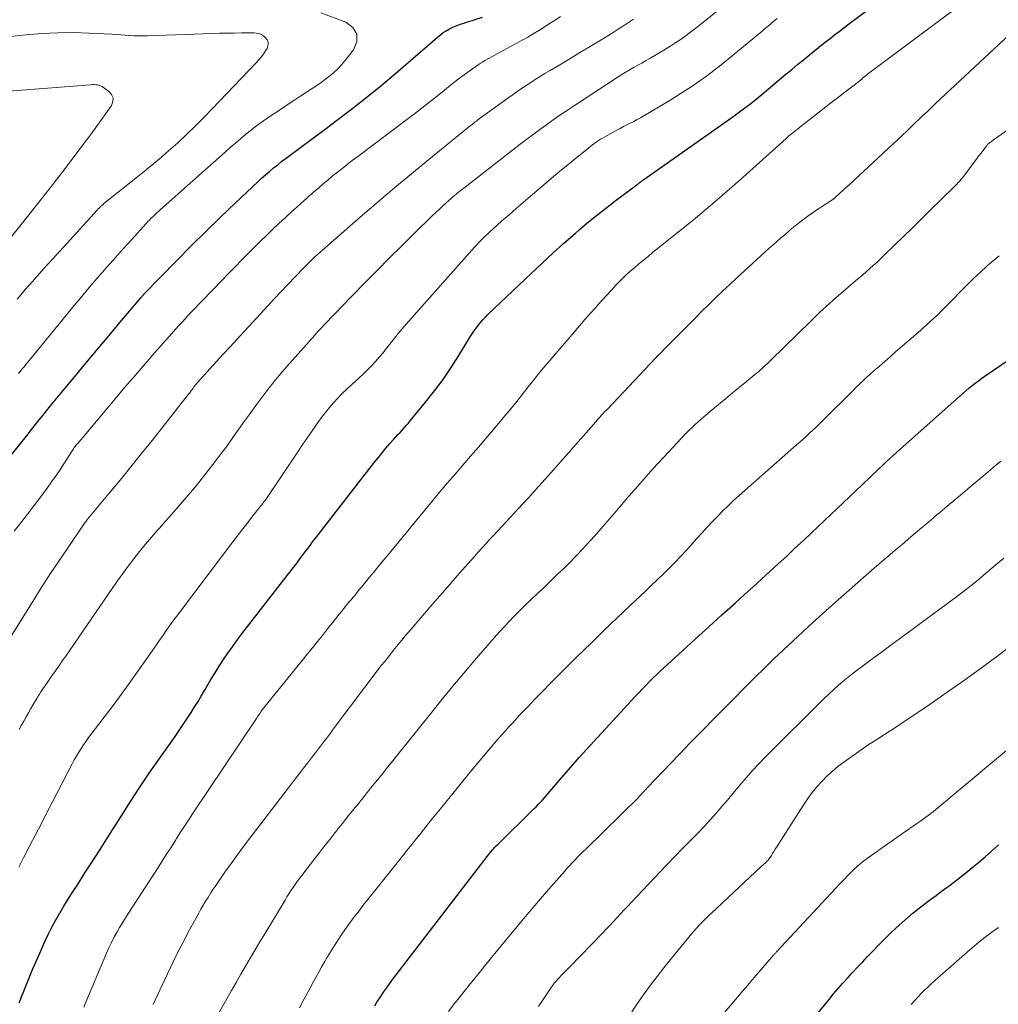
# Model space of a CAD drawing. Units: feet. Extents: x 1935000 to 1940030, y 500141 to 505000.
# Drawn here: x 1935196 to 1935301, y 502917 to 503023 of the extents above; entities that cross this region are included whole.
import ezdxf

# ---------------------------------------------------------------- set-up
doc = ezdxf.new("R2010")
doc.units = ezdxf.units.FT
doc.header["$LTSCALE"] = 100
doc.header["$MEASUREMENT"] = 0
doc.layers.add('CONTOUR INDEX', color=32, linetype='Continuous', lineweight=25)
doc.layers.add('CONTOUR INTERMEDIATE', color=40, linetype='Continuous', lineweight=15)

msp = doc.modelspace()

# ---------------------------------------------------------------- linework, layer by layer
at = {"layer": 'CONTOUR INDEX', "flags": 128}
for points, elevation in [([(1935195.97, 502917.22), (1935196.23, 502917.85), (1935196.48, 502918.48), (1935196.69, 502919.01), (1935197.05, 502919.9), (1935197.42, 502920.79), (1935197.8, 502921.68), (1935198.19, 502922.56), (1935198.75, 502923.81), (1935199.11, 502924.58), (1935199.49, 502925.35), (1935199.9, 502926.09), (1935200.32, 502926.83), (1935200.35, 502926.88), (1935200.8, 502927.63), (1935201.26, 502928.38), (1935201.73, 502929.12), (1935202.2, 502929.86), (1935203.06, 502931.2), (1935203.96, 502932.61), (1935204.86, 502934.02), (1935205.76, 502935.43), (1935206.65, 502936.85), (1935206.97, 502937.36), (1935207.95, 502938.89), (1935208.95, 502940.42), (1935209.97, 502941.92), (1935211.01, 502943.42), (1935212.26, 502945.17), (1935212.77, 502945.9), (1935213.28, 502946.64), (1935213.77, 502947.38), (1935214.26, 502948.13), (1935214.49, 502948.48), (1935214.85, 502949.06), (1935215.22, 502949.64), (1935215.57, 502950.23), (1935215.92, 502950.82), (1935216.61, 502952), (1935217.05, 502952.73), (1935217.5, 502953.45), (1935217.96, 502954.16), (1935218.43, 502954.86), (1935218.92, 502955.55), (1935219.42, 502956.24), (1935219.92, 502956.92), (1935220.44, 502957.59), (1935224.32, 502962.57), (1935224.71, 502963.08), (1935225.1, 502963.58), (1935225.49, 502964.09), (1935225.87, 502964.59), (1935226.22, 502965.05), (1935226.43, 502965.33), (1935226.64, 502965.61), (1935226.85, 502965.89), (1935227.06, 502966.17), (1935227.27, 502966.45), (1935227.48, 502966.72), (1935227.69, 502967), (1935227.9, 502967.28), (1935234.21, 502975.41), (1935234.62, 502975.92), (1935235.02, 502976.43), (1935235.44, 502976.92), (1935235.86, 502977.41), (1935236.28, 502977.89), (1935236.5, 502978.14), (1935236.72, 502978.38), (1935236.95, 502978.62), (1935237.18, 502978.86), (1935237.41, 502979.1), (1935237.63, 502979.35), (1935237.85, 502979.6), (1935238.06, 502979.85), (1935239.7, 502981.85), (1935240.66, 502983.07), (1935241.58, 502984.31), (1935242.45, 502985.59), (1935243.29, 502986.9), (1935244.5, 502988.89), (1935244.71, 502989.21), (1935244.92, 502989.53), (1935245.15, 502989.85), (1935245.38, 502990.15), (1935245.62, 502990.45), (1935245.87, 502990.74), (1935246.13, 502991.02), (1935246.41, 502991.29), (1935251.06, 502995.73), (1935252.23, 502996.82), (1935253.4, 502997.9), (1935254.59, 502998.97), (1935255.79, 503000.02), (1935256.27, 503000.44), (1935257.24, 503001.27), (1935258.23, 503002.08), (1935259.23, 503002.87), (1935260.25, 503003.65), (1935262.15, 503005.06), (1935262.23, 503005.12), (1935262.31, 503005.18), (1935262.38, 503005.23), (1935262.46, 503005.29), (1935262.52, 503005.33), (1935262.57, 503005.36), (1935262.61, 503005.4), (1935262.66, 503005.43), (1935262.7, 503005.47), (1935262.75, 503005.5), (1935262.8, 503005.54), (1935262.84, 503005.58), (1935262.89, 503005.61), (1935262.92, 503005.64), (1935262.98, 503005.68), (1935263.04, 503005.73), (1935263.1, 503005.78), (1935263.17, 503005.82), (1935272.63, 503012.51), (1935273.05, 503012.81), (1935273.46, 503013.11), (1935273.87, 503013.41), (1935274.28, 503013.71), (1935274.69, 503014.02), (1935275.09, 503014.33), (1935275.49, 503014.65), (1935275.88, 503014.98), (1935278.47, 503017.16), (1935279.09, 503017.68), (1935279.71, 503018.2), (1935280.34, 503018.72), (1935280.96, 503019.23), (1935281.25, 503019.47), (1935281.74, 503019.86), (1935282.23, 503020.25), (1935282.72, 503020.64), (1935283.22, 503021.02), (1935283.71, 503021.4), (1935284.21, 503021.78), (1935284.71, 503022.16), (1935285.21, 503022.54), (1935290.78, 503026.75)], 900), ([(1935192.72, 502973.21), (1935196.9, 502978.4), (1935196.96, 502978.46), (1935197.74, 502979.46), (1935198.13, 502979.96), (1935198.53, 502980.45), (1935198.92, 502980.94), (1935199.33, 502981.43), (1935202.19, 502984.89), (1935203.34, 502986.27), (1935204.49, 502987.66), (1935205.65, 502989.05), (1935206.81, 502990.43), (1935209.06, 502993.09), (1935209.1, 502993.14), (1935209.14, 502993.19), (1935209.18, 502993.24), (1935209.22, 502993.29), (1935209.27, 502993.34), (1935209.31, 502993.38), (1935209.35, 502993.43), (1935209.4, 502993.48), (1935212.93, 502997.1), (1935214.48, 502998.68), (1935216.05, 503000.24), (1935217.64, 503001.78), (1935219.25, 503003.31), (1935221.65, 503005.57), (1935222.06, 503005.96), (1935222.49, 503006.34), (1935222.92, 503006.71), (1935223.35, 503007.08), (1935223.79, 503007.43), (1935224.24, 503007.79), (1935224.69, 503008.13), (1935225.14, 503008.47), (1935226.15, 503009.21), (1935227.1, 503009.91), (1935228.06, 503010.63), (1935229.01, 503011.34), (1935229.96, 503012.06), (1935231.57, 503013.3), (1935233.23, 503014.6), (1935234.88, 503015.92), (1935236.49, 503017.28), (1935238.09, 503018.65), (1935240.68, 503020.92), (1935240.98, 503021.17), (1935241.29, 503021.41), (1935241.6, 503021.64), (1935241.93, 503021.85), (1935242.27, 503022.04), (1935242.62, 503022.22), (1935242.98, 503022.37), (1935243.34, 503022.5), (1935245.82, 503023.32)], 880), ([(1935234.24, 502916.9), (1935234.42, 502917.2), (1935234.6, 502917.5), (1935234.8, 502917.79), (1935234.99, 502918.08), (1935235.19, 502918.37), (1935235.48, 502918.78), (1935235.83, 502919.26), (1935236.19, 502919.75), (1935236.55, 502920.23), (1935236.91, 502920.71), (1935246.33, 502932.98), (1935246.46, 502933.15), (1935246.6, 502933.32), (1935246.73, 502933.48), (1935246.87, 502933.64), (1935247.02, 502933.8), (1935247.16, 502933.96), (1935247.31, 502934.12), (1935247.46, 502934.27), (1935251.36, 502938.1), (1935251.58, 502938.33), (1935251.8, 502938.55), (1935252.02, 502938.78), (1935252.24, 502939.01), (1935252.45, 502939.24), (1935252.66, 502939.48), (1935252.86, 502939.72), (1935253.07, 502939.96), (1935254.09, 502941.17), (1935254.81, 502942.01), (1935255.53, 502942.84), (1935256.27, 502943.67), (1935257.02, 502944.49), (1935262.26, 502950.19), (1935262.63, 502950.59), (1935263.01, 502950.98), (1935263.39, 502951.37), (1935263.77, 502951.76), (1935264.16, 502952.15), (1935264.55, 502952.53), (1935264.95, 502952.9), (1935265.35, 502953.28), (1935267.35, 502955.12), (1935268.75, 502956.4), (1935270.16, 502957.69), (1935271.57, 502958.96), (1935272.99, 502960.24), (1935274.02, 502961.17), (1935274.93, 502961.99), (1935275.84, 502962.81), (1935276.75, 502963.64), (1935277.65, 502964.47), (1935278.55, 502965.3), (1935279.44, 502966.14), (1935280.34, 502966.97), (1935281.23, 502967.81), (1935286.67, 502972.97), (1935286.97, 502973.26), (1935287.28, 502973.55), (1935287.59, 502973.85), (1935287.89, 502974.14), (1935288.2, 502974.43), (1935288.51, 502974.73), (1935288.81, 502975.02), (1935289.12, 502975.31), (1935289.25, 502975.43), (1935289.62, 502975.77), (1935289.99, 502976.12), (1935290.37, 502976.46), (1935290.75, 502976.8), (1935297.16, 502982.53), (1935297.49, 502982.81), (1935297.82, 502983.1), (1935298.15, 502983.38), (1935298.49, 502983.65), (1935298.84, 502983.92), (1935299.18, 502984.18), (1935299.54, 502984.44), (1935299.89, 502984.69), (1935304.16, 502987.62)], 920), ([(1935280.92, 502914.91), (1935283.11, 502917.58), (1935283.6, 502918.17), (1935284.1, 502918.76), (1935284.6, 502919.34), (1935285.11, 502919.91), (1935285.63, 502920.48), (1935286.16, 502921.04), (1935286.69, 502921.6), (1935287.22, 502922.15), (1935289.15, 502924.13), (1935289.73, 502924.71), (1935290.32, 502925.28), (1935290.92, 502925.83), (1935291.54, 502926.37), (1935292.16, 502926.9), (1935292.8, 502927.42), (1935293.45, 502927.91), (1935294.11, 502928.4), (1935294.48, 502928.67), (1935295.32, 502929.29), (1935296.16, 502929.91), (1935296.99, 502930.55), (1935297.81, 502931.2), (1935298.48, 502931.74), (1935299.2, 502932.33), (1935299.9, 502932.92), (1935300.59, 502933.54), (1935301.26, 502934.16), (1935301.34, 502934.24)], 940)]:
    msp.add_lwpolyline(points, dxfattribs=dict(at, elevation=elevation))
at = {"layer": 'CONTOUR INTERMEDIATE', "flags": 128}
for points, elevation in [([(1935202.93, 502916.74), (1935203.16, 502917.3), (1935205.39, 502922.58), (1935205.64, 502923.14), (1935205.9, 502923.7), (1935206.18, 502924.25), (1935206.47, 502924.78), (1935206.78, 502925.32), (1935207.1, 502925.84), (1935207.42, 502926.37), (1935207.75, 502926.88), (1935210.93, 502931.8), (1935211.41, 502932.54), (1935211.88, 502933.28), (1935212.35, 502934.02), (1935212.82, 502934.76), (1935212.92, 502934.91), (1935213.34, 502935.57), (1935213.77, 502936.23), (1935214.2, 502936.89), (1935214.64, 502937.55), (1935221.5, 502947.81), (1935221.6, 502947.95), (1935221.69, 502948.1), (1935221.79, 502948.24), (1935221.89, 502948.39), (1935222.06, 502948.65), (1935222.12, 502948.74), (1935226.43, 502954.06), (1935226.97, 502954.74), (1935227.52, 502955.41), (1935228.06, 502956.09), (1935228.6, 502956.77), (1935228.94, 502957.2), (1935229.31, 502957.66), (1935229.68, 502958.12), (1935230.05, 502958.59), (1935230.42, 502959.05), (1935230.66, 502959.34), (1935230.91, 502959.66), (1935231.17, 502959.97), (1935231.42, 502960.29), (1935231.68, 502960.6), (1935231.89, 502960.86), (1935232.04, 502961.04), (1935232.19, 502961.22), (1935232.34, 502961.4), (1935232.49, 502961.58), (1935232.64, 502961.76), (1935232.79, 502961.94), (1935232.94, 502962.12), (1935233.09, 502962.3), (1935233.68, 502963.02), (1935234.12, 502963.56), (1935234.56, 502964.1), (1935235, 502964.64), (1935235.45, 502965.17), (1935240.44, 502971.23), (1935241.25, 502972.2), (1935242.06, 502973.17), (1935242.89, 502974.13), (1935243.72, 502975.09), (1935244.55, 502976.05), (1935245.38, 502977.01), (1935246.2, 502977.97), (1935247.02, 502978.94), (1935248.24, 502980.39), (1935248.88, 502981.16), (1935249.51, 502981.94), (1935250.14, 502982.72), (1935250.75, 502983.51), (1935251.37, 502984.3), (1935252, 502985.08), (1935252.64, 502985.86), (1935253.29, 502986.62), (1935255.68, 502989.41), (1935256.26, 502990.08), (1935256.84, 502990.75), (1935257.42, 502991.41), (1935258.01, 502992.07), (1935258.21, 502992.31), (1935258.7, 502992.85), (1935259.19, 502993.39), (1935259.69, 502993.93), (1935260.18, 502994.46), (1935260.31, 502994.6), (1935260.76, 502995.05), (1935261.21, 502995.5), (1935261.68, 502995.93), (1935262.16, 502996.34), (1935262.64, 502996.75), (1935263.13, 502997.16), (1935263.63, 502997.56), (1935264.12, 502997.96), (1935266.88, 503000.16), (1935268.74, 503001.67), (1935270.58, 503003.21), (1935272.4, 503004.78), (1935274.19, 503006.37), (1935278.49, 503010.26), (1935278.64, 503010.39), (1935278.79, 503010.52), (1935278.93, 503010.64), (1935279.08, 503010.76), (1935279.36, 503010.98), (1935279.47, 503011.06), (1935279.66, 503011.21), (1935279.74, 503011.28), (1935279.82, 503011.34), (1935279.9, 503011.4), (1935279.98, 503011.47), (1935282.08, 503013.12), (1935282.76, 503013.65), (1935283.44, 503014.18), (1935284.13, 503014.71), (1935284.81, 503015.23), (1935285.95, 503016.09), (1935286.07, 503016.19), (1935286.19, 503016.28), (1935286.31, 503016.38), (1935286.42, 503016.47), (1935286.63, 503016.65), (1935286.72, 503016.73), (1935286.99, 503016.97), (1935287.12, 503017.08), (1935287.25, 503017.18), (1935287.38, 503017.29), (1935287.52, 503017.39), (1935297.8, 503025.04)], 904), ([(1935195.45, 502967.97), (1935196.16, 502968.88), (1935196.87, 502969.8), (1935197.57, 502970.72), (1935198.26, 502971.64), (1935198.98, 502972.62), (1935199.47, 502973.29), (1935199.95, 502973.97), (1935200.42, 502974.66), (1935200.87, 502975.35), (1935201.62, 502976.53), (1935201.69, 502976.64), (1935201.76, 502976.75), (1935201.84, 502976.86), (1935201.91, 502976.98), (1935201.99, 502977.08), (1935202.07, 502977.19), (1935202.15, 502977.3), (1935202.24, 502977.4), (1935205.22, 502980.95), (1935206.29, 502982.22), (1935207.36, 502983.48), (1935208.44, 502984.73), (1935209.52, 502985.98), (1935210.79, 502987.45), (1935211.24, 502987.96), (1935211.69, 502988.47), (1935212.14, 502988.98), (1935212.59, 502989.49), (1935212.81, 502989.72), (1935213.16, 502990.11), (1935213.51, 502990.49), (1935213.86, 502990.87), (1935214.21, 502991.25), (1935214.57, 502991.63), (1935214.92, 502992), (1935215.28, 502992.38), (1935215.64, 502992.75), (1935217.84, 502995.03), (1935218.53, 502995.74), (1935219.21, 502996.45), (1935219.9, 502997.15), (1935220.59, 502997.85), (1935220.72, 502997.97), (1935221.35, 502998.61), (1935221.98, 502999.23), (1935222.62, 502999.86), (1935223.27, 503000.47), (1935223.92, 503001.09), (1935224.58, 503001.7), (1935225.24, 503002.3), (1935225.9, 503002.9), (1935226.94, 503003.83), (1935227.08, 503003.97), (1935227.23, 503004.1), (1935227.38, 503004.23), (1935227.53, 503004.36), (1935227.68, 503004.49), (1935227.83, 503004.62), (1935227.98, 503004.75), (1935228.13, 503004.88), (1935228.72, 503005.39), (1935229.17, 503005.77), (1935229.62, 503006.14), (1935230.08, 503006.51), (1935230.54, 503006.88), (1935231.02, 503007.25), (1935231.48, 503007.61), (1935231.96, 503007.97), (1935232.43, 503008.32), (1935238.11, 503012.61), (1935238.97, 503013.27), (1935239.82, 503013.93), (1935240.67, 503014.6), (1935241.51, 503015.28), (1935241.95, 503015.63), (1935242.57, 503016.13), (1935243.21, 503016.63), (1935243.85, 503017.1), (1935244.5, 503017.57), (1935245.35, 503018.17), (1935245.59, 503018.33), (1935245.83, 503018.48), (1935246.07, 503018.63), (1935246.32, 503018.77), (1935246.57, 503018.91), (1935246.83, 503019.04), (1935247.08, 503019.18), (1935247.33, 503019.32), (1935250.09, 503020.83), (1935250.69, 503021.17), (1935251.29, 503021.52), (1935251.88, 503021.88), (1935252.47, 503022.24), (1935253.05, 503022.62), (1935253.63, 503023), (1935254.2, 503023.39)], 884), ([(1935195.91, 502984.97), (1935196.11, 502985.21), (1935196.3, 502985.44), (1935196.5, 502985.68), (1935196.69, 502985.92), (1935196.88, 502986.15), (1935197.08, 502986.39), (1935201.9, 502992.26), (1935202.71, 502993.24), (1935203.52, 502994.21), (1935204.35, 502995.17), (1935205.18, 502996.13), (1935205.31, 502996.29), (1935206.08, 502997.16), (1935206.85, 502998.03), (1935207.63, 502998.89), (1935208.41, 502999.75), (1935209.61, 503001.06), (1935209.8, 503001.26), (1935209.99, 503001.46), (1935210.19, 503001.66), (1935210.39, 503001.85), (1935210.59, 503002.04), (1935210.79, 503002.23), (1935211, 503002.41), (1935211.2, 503002.6), (1935218.13, 503008.77), (1935218.69, 503009.26), (1935219.25, 503009.75), (1935219.81, 503010.24), (1935220.38, 503010.72), (1935220.96, 503011.19), (1935221.55, 503011.65), (1935222.15, 503012.09), (1935222.77, 503012.51), (1935224.08, 503013.38), (1935224.81, 503013.86), (1935225.54, 503014.35), (1935226.28, 503014.83), (1935227.01, 503015.31), (1935227.51, 503015.63), (1935227.99, 503015.95), (1935228.47, 503016.28), (1935228.93, 503016.63), (1935229.39, 503016.99), (1935229.83, 503017.36), (1935230.25, 503017.76), (1935230.64, 503018.18), (1935231.02, 503018.62), (1935231.96, 503019.78), (1935232.29, 503020.68), (1935232.31, 503021.49), (1935231.88, 503022.18), (1935231.13, 503022.77), (1935228.42, 503023.77)], 876), ([(1935195.98, 502946.64), (1935196.23, 502947.09), (1935196.47, 502947.54), (1935196.72, 502947.99), (1935196.98, 502948.44), (1935197.23, 502948.89), (1935197.49, 502949.34), (1935197.88, 502949.99), (1935198.01, 502950.23), (1935198.16, 502950.45), (1935198.3, 502950.68), (1935198.45, 502950.9), (1935198.61, 502951.12), (1935198.76, 502951.34), (1935198.91, 502951.56), (1935199.07, 502951.78), (1935199.51, 502952.41), (1935199.88, 502952.94), (1935200.25, 502953.47), (1935200.62, 502954.01), (1935200.99, 502954.54), (1935205.97, 502961.81), (1935206.54, 502962.63), (1935207.12, 502963.44), (1935207.71, 502964.23), (1935208.32, 502965.02), (1935208.94, 502965.8), (1935209.56, 502966.57), (1935210.21, 502967.33), (1935210.86, 502968.08), (1935211.06, 502968.3), (1935211.73, 502969.06), (1935212.41, 502969.82), (1935213.07, 502970.59), (1935213.74, 502971.35), (1935214.4, 502972.13), (1935215.05, 502972.91), (1935215.68, 502973.7), (1935216.31, 502974.5), (1935217.06, 502975.48), (1935217.71, 502976.33), (1935218.34, 502977.18), (1935218.97, 502978.05), (1935219.58, 502978.92), (1935220.2, 502979.79), (1935220.82, 502980.66), (1935221.44, 502981.52), (1935222.08, 502982.38), (1935222.74, 502983.24), (1935223.4, 502984.08), (1935224.09, 502984.91), (1935224.79, 502985.72), (1935227.78, 502989.08), (1935228.12, 502989.46), (1935228.47, 502989.83), (1935228.82, 502990.21), (1935229.17, 502990.58), (1935229.52, 502990.95), (1935229.88, 502991.31), (1935230.23, 502991.68), (1935230.59, 502992.05), (1935233.16, 502994.7), (1935234.48, 502996.04), (1935235.8, 502997.37), (1935237.13, 502998.7), (1935238.47, 503000.01), (1935240.46, 503001.95), (1935240.81, 503002.29), (1935241.16, 503002.62), (1935241.52, 503002.95), (1935241.88, 503003.28), (1935242.21, 503003.59), (1935242.41, 503003.76), (1935242.6, 503003.93), (1935242.8, 503004.1), (1935243, 503004.26), (1935243.2, 503004.43), (1935243.4, 503004.59), (1935243.6, 503004.75), (1935243.8, 503004.91), (1935249.88, 503009.63), (1935250.58, 503010.16), (1935251.28, 503010.69), (1935251.98, 503011.22), (1935252.7, 503011.73), (1935253.41, 503012.24), (1935254.13, 503012.75), (1935254.86, 503013.24), (1935255.6, 503013.73), (1935260.3, 503016.8), (1935260.48, 503016.91), (1935260.65, 503017.02), (1935260.82, 503017.13), (1935261, 503017.24), (1935261.18, 503017.35), (1935261.35, 503017.45), (1935261.53, 503017.56), (1935261.71, 503017.66), (1935262.15, 503017.91), (1935262.55, 503018.14), (1935262.95, 503018.36), (1935263.35, 503018.6), (1935263.75, 503018.83), (1935265.5, 503019.87), (1935266.07, 503020.22), (1935266.63, 503020.57), (1935267.18, 503020.95), (1935267.72, 503021.33), (1935268.25, 503021.73), (1935268.78, 503022.13), (1935269.3, 503022.54), (1935269.82, 503022.96), (1935270.95, 503023.87)], 892), ([(1935194.95, 502956.38), (1935197.55, 502960.59), (1935198.43, 502961.99), (1935199.32, 502963.38), (1935200.23, 502964.76), (1935201.16, 502966.13), (1935203, 502968.83), (1935203.01, 502968.85), (1935203.03, 502968.86), (1935203.04, 502968.88), (1935203.05, 502968.89), (1935203.1, 502968.97), (1935203.17, 502969.06), (1935203.25, 502969.16), (1935203.32, 502969.26), (1935205.67, 502972.09), (1935206.84, 502973.49), (1935207.99, 502974.91), (1935209.14, 502976.33), (1935210.27, 502977.75), (1935214.2, 502982.72), (1935214.29, 502982.83), (1935214.37, 502982.94), (1935214.45, 502983.05), (1935214.53, 502983.17), (1935214.61, 502983.28), (1935214.7, 502983.39), (1935214.78, 502983.5), (1935214.87, 502983.61), (1935214.96, 502983.73), (1935215.05, 502983.84), (1935215.14, 502983.95), (1935215.24, 502984.05), (1935216.49, 502985.44), (1935217.22, 502986.24), (1935217.94, 502987.04), (1935218.67, 502987.84), (1935219.4, 502988.63), (1935222.73, 502992.25), (1935223.45, 502993.02), (1935224.17, 502993.79), (1935224.89, 502994.55), (1935225.62, 502995.31), (1935226.6, 502996.32), (1935226.84, 502996.57), (1935227.08, 502996.81), (1935227.33, 502997.06), (1935227.58, 502997.3), (1935227.84, 502997.53), (1935228.09, 502997.77), (1935228.35, 502998), (1935228.61, 502998.23), (1935232.41, 503001.55), (1935234.39, 503003.26), (1935236.39, 503004.96), (1935238.41, 503006.64), (1935240.43, 503008.3), (1935244.32, 503011.45), (1935244.41, 503011.53), (1935244.51, 503011.6), (1935244.6, 503011.68), (1935244.7, 503011.75), (1935244.8, 503011.84), (1935244.84, 503011.87), (1935244.88, 503011.9), (1935244.93, 503011.93), (1935244.97, 503011.97), (1935245.01, 503012), (1935245.05, 503012.03), (1935245.09, 503012.06), (1935245.13, 503012.09), (1935245.19, 503012.14), (1935245.26, 503012.19), (1935245.33, 503012.25), (1935245.4, 503012.3), (1935245.47, 503012.35), (1935248.55, 503014.6), (1935249.11, 503014.99), (1935249.67, 503015.38), (1935250.23, 503015.76), (1935250.8, 503016.14), (1935251.37, 503016.51), (1935251.95, 503016.87), (1935252.53, 503017.23), (1935253.11, 503017.58), (1935254.13, 503018.18), (1935255.22, 503018.83), (1935256.31, 503019.49), (1935257.4, 503020.15), (1935258.49, 503020.81), (1935259.88, 503021.67), (1935260.43, 503022.02), (1935260.98, 503022.36), (1935261.53, 503022.72), (1935262.07, 503023.08)], 888), ([(1935195.94, 502931.82), (1935196.2, 502932.33), (1935196.46, 502932.84), (1935197.13, 502934.14), (1935197.73, 502935.3), (1935198.33, 502936.46), (1935198.92, 502937.62), (1935199.52, 502938.78), (1935201.69, 502942.94), (1935201.91, 502943.36), (1935202.14, 502943.78), (1935202.39, 502944.19), (1935202.64, 502944.59), (1935202.9, 502944.99), (1935203.17, 502945.38), (1935203.45, 502945.77), (1935203.73, 502946.15), (1935205.12, 502947.95), (1935206.09, 502949.23), (1935207.05, 502950.53), (1935208, 502951.83), (1935208.93, 502953.15), (1935210.75, 502955.76), (1935211.01, 502956.14), (1935211.28, 502956.53), (1935211.54, 502956.91), (1935211.81, 502957.29), (1935212.07, 502957.67), (1935212.34, 502958.05), (1935212.62, 502958.43), (1935212.89, 502958.8), (1935219.29, 502967.25), (1935219.68, 502967.76), (1935220.07, 502968.28), (1935220.46, 502968.79), (1935220.86, 502969.3), (1935221.53, 502970.17), (1935221.59, 502970.25), (1935221.65, 502970.32), (1935221.71, 502970.39), (1935221.77, 502970.47), (1935221.83, 502970.54), (1935221.89, 502970.61), (1935221.95, 502970.68), (1935222.01, 502970.75), (1935222.07, 502970.82), (1935222.13, 502970.89), (1935222.19, 502970.96), (1935222.24, 502971.04), (1935222.28, 502971.09), (1935222.35, 502971.19), (1935222.43, 502971.29), (1935222.5, 502971.39), (1935222.57, 502971.49), (1935225.94, 502976.51), (1935226.43, 502977.23), (1935226.92, 502977.94), (1935227.41, 502978.66), (1935227.91, 502979.37), (1935228.12, 502979.67), (1935228.52, 502980.22), (1935228.93, 502980.76), (1935229.36, 502981.29), (1935229.81, 502981.81), (1935230.27, 502982.31), (1935230.74, 502982.81), (1935231.23, 502983.28), (1935231.74, 502983.75), (1935232.57, 502984.49), (1935233.02, 502984.91), (1935233.47, 502985.34), (1935233.9, 502985.79), (1935234.31, 502986.24), (1935234.72, 502986.71), (1935235.12, 502987.19), (1935235.51, 502987.67), (1935235.89, 502988.16), (1935235.93, 502988.22), (1935236.34, 502988.74), (1935236.75, 502989.25), (1935237.18, 502989.76), (1935237.61, 502990.25), (1935244.97, 502998.54), (1935245.2, 502998.79), (1935245.43, 502999.05), (1935245.67, 502999.3), (1935245.92, 502999.54), (1935246.17, 502999.79), (1935246.42, 503000.03), (1935246.67, 503000.26), (1935246.93, 503000.49), (1935247.92, 503001.37), (1935248.68, 503002.04), (1935249.44, 503002.71), (1935250.2, 503003.37), (1935250.97, 503004.02), (1935253.69, 503006.33), (1935254.34, 503006.88), (1935255, 503007.42), (1935255.66, 503007.96), (1935256.32, 503008.5), (1935257.25, 503009.24), (1935257.45, 503009.4), (1935257.66, 503009.56), (1935257.87, 503009.72), (1935258.08, 503009.87), (1935258.3, 503010.02), (1935258.52, 503010.17), (1935258.74, 503010.3), (1935258.97, 503010.43), (1935260.26, 503011.14), (1935260.62, 503011.33), (1935260.99, 503011.53), (1935261.35, 503011.71), (1935261.72, 503011.9), (1935262.09, 503012.08), (1935262.45, 503012.28), (1935262.81, 503012.48), (1935263.17, 503012.68), (1935265.72, 503014.21), (1935266.58, 503014.74), (1935267.43, 503015.27), (1935268.27, 503015.82), (1935269.1, 503016.38), (1935269.91, 503016.97), (1935270.72, 503017.56), (1935271.51, 503018.18), (1935272.29, 503018.81), (1935275.91, 503021.81), (1935276.18, 503022.04), (1935276.45, 503022.26), (1935276.72, 503022.49), (1935276.99, 503022.72), (1935277.25, 503022.95), (1935277.52, 503023.17)], 896), ([(1935195.76, 502992.94), (1935196.71, 502994.05), (1935197.67, 502995.16), (1935198.64, 502996.26), (1935199.62, 502997.34), (1935204.36, 503002.53), (1935204.49, 503002.66), (1935204.61, 503002.78), (1935204.74, 503002.91), (1935204.87, 503003.03), (1935205, 503003.15), (1935205.14, 503003.27), (1935205.28, 503003.38), (1935205.42, 503003.49), (1935209.08, 503006.41), (1935210.08, 503007.23), (1935211.08, 503008.06), (1935212.06, 503008.92), (1935213.03, 503009.79), (1935213.98, 503010.68), (1935214.91, 503011.58), (1935215.83, 503012.5), (1935216.74, 503013.43), (1935221.45, 503018.36), (1935221.73, 503018.67), (1935222, 503018.99), (1935222.25, 503019.33), (1935222.48, 503019.68), (1935222.65, 503019.95), (1935222.74, 503020.17), (1935222.78, 503020.39), (1935222.75, 503020.62), (1935222.66, 503020.85), (1935222.63, 503020.89), (1935222.49, 503021.08), (1935222.34, 503021.24), (1935222.15, 503021.36), (1935221.94, 503021.46), (1935221.72, 503021.53), (1935221.49, 503021.58), (1935221.26, 503021.61), (1935221.02, 503021.62), (1935219.91, 503021.61), (1935219.11, 503021.6), (1935218.32, 503021.59), (1935217.53, 503021.57), (1935216.73, 503021.54), (1935209.82, 503021.29), (1935209.33, 503021.28), (1935208.85, 503021.28), (1935208.36, 503021.31), (1935207.88, 503021.34), (1935207.39, 503021.38), (1935206.91, 503021.42), (1935206.42, 503021.45), (1935205.94, 503021.48), (1935203.52, 503021.59), (1935201.82, 503021.64), (1935200.13, 503021.63), (1935198.43, 503021.54), (1935196.74, 503021.41), (1935194.02, 503021.13)], 872), ([(1935210.41, 502917.04), (1935210.62, 502917.5), (1935211.61, 502919.66), (1935212.25, 502921.03), (1935212.92, 502922.39), (1935213.61, 502923.74), (1935214.32, 502925.07), (1935215.3, 502926.87), (1935215.54, 502927.3), (1935215.79, 502927.73), (1935216.04, 502928.15), (1935216.3, 502928.57), (1935216.61, 502929.07), (1935216.71, 502929.24), (1935216.82, 502929.41), (1935216.94, 502929.58), (1935217.05, 502929.74), (1935218.12, 502931.27), (1935218.77, 502932.2), (1935219.44, 502933.12), (1935220.11, 502934.03), (1935220.79, 502934.93), (1935225.28, 502940.79), (1935225.71, 502941.35), (1935226.14, 502941.91), (1935226.57, 502942.47), (1935227, 502943.03), (1935227.21, 502943.31), (1935227.54, 502943.73), (1935227.86, 502944.14), (1935228.18, 502944.56), (1935228.5, 502944.98), (1935228.82, 502945.4), (1935229.14, 502945.82), (1935229.46, 502946.24), (1935229.77, 502946.67), (1935234.94, 502953.51), (1935235.3, 502953.97), (1935235.66, 502954.43), (1935236.02, 502954.89), (1935236.39, 502955.35), (1935236.76, 502955.8), (1935237.13, 502956.25), (1935237.51, 502956.7), (1935237.89, 502957.15), (1935239.18, 502958.65), (1935240.21, 502959.84), (1935241.25, 502961.03), (1935242.28, 502962.22), (1935243.32, 502963.41), (1935244.95, 502965.26), (1935245.37, 502965.73), (1935245.79, 502966.19), (1935246.21, 502966.65), (1935246.63, 502967.11), (1935247.06, 502967.57), (1935247.48, 502968.03), (1935247.91, 502968.48), (1935248.33, 502968.94), (1935249.67, 502970.39), (1935250.76, 502971.58), (1935251.85, 502972.78), (1935252.93, 502973.98), (1935254, 502975.19), (1935258.01, 502979.75), (1935258.17, 502979.93), (1935258.32, 502980.1), (1935258.48, 502980.28), (1935258.64, 502980.46), (1935258.8, 502980.63), (1935258.96, 502980.81), (1935259.12, 502980.98), (1935259.29, 502981.16), (1935263.81, 502985.95), (1935264.03, 502986.18), (1935264.25, 502986.41), (1935264.47, 502986.65), (1935264.7, 502986.88), (1935264.92, 502987.1), (1935265.15, 502987.33), (1935265.38, 502987.56), (1935265.6, 502987.79), (1935267.18, 502989.39), (1935267.92, 502990.13), (1935268.66, 502990.87), (1935269.4, 502991.61), (1935270.15, 502992.35), (1935270.9, 502993.08), (1935271.65, 502993.81), (1935272.42, 502994.53), (1935273.19, 502995.24), (1935276.68, 502998.43), (1935277.08, 502998.79), (1935277.48, 502999.15), (1935277.89, 502999.51), (1935278.3, 502999.86), (1935278.44, 502999.99), (1935278.78, 503000.28), (1935279.12, 503000.56), (1935279.47, 503000.85), (1935279.82, 503001.13), (1935279.96, 503001.25), (1935280.24, 503001.47), (1935280.52, 503001.68), (1935280.81, 503001.89), (1935281.1, 503002.09), (1935281.39, 503002.29), (1935281.69, 503002.49), (1935281.98, 503002.68), (1935282.28, 503002.88), (1935283.18, 503003.46), (1935283.34, 503003.57), (1935283.5, 503003.68), (1935283.65, 503003.8), (1935283.8, 503003.93), (1935283.95, 503004.06), (1935284.1, 503004.19), (1935284.24, 503004.32), (1935284.39, 503004.46), (1935284.47, 503004.54), (1935284.66, 503004.71), (1935284.85, 503004.89), (1935285.03, 503005.06), (1935285.22, 503005.24), (1935291.01, 503010.62), (1935291.46, 503011.04), (1935291.91, 503011.46), (1935292.35, 503011.89), (1935292.79, 503012.32), (1935293.24, 503012.75), (1935293.68, 503013.17), (1935294.13, 503013.59), (1935294.57, 503014.02), (1935302.98, 503021.87)], 908), ([(1935194.36, 502998.7), (1935197.31, 503002.39), (1935198.52, 503003.92), (1935199.72, 503005.45), (1935200.91, 503007), (1935202.09, 503008.55), (1935203.33, 503010.2), (1935203.88, 503010.94), (1935204.42, 503011.68), (1935204.95, 503012.43), (1935205.48, 503013.18), (1935205.91, 503013.8), (1935206.06, 503014.22), (1935206.08, 503014.61), (1935205.92, 503014.98), (1935205.64, 503015.32), (1935205.05, 503015.73), (1935204.9, 503015.83), (1935204.74, 503015.9), (1935204.57, 503015.96), (1935204.4, 503016.01), (1935204.22, 503016.03), (1935204.05, 503016.05), (1935203.87, 503016.05), (1935203.69, 503016.04), (1935203.15, 503015.99), (1935202.7, 503015.95), (1935202.25, 503015.91), (1935201.8, 503015.88), (1935201.35, 503015.84), (1935194.37, 503015.29)], 868), ([(1935216.73, 502914.89), (1935218.31, 502917.66), (1935218.81, 502918.54), (1935219.31, 502919.42), (1935219.82, 502920.29), (1935220.33, 502921.17), (1935220.84, 502922.04), (1935221.36, 502922.91), (1935221.88, 502923.78), (1935222.4, 502924.65), (1935224.58, 502928.28), (1935224.79, 502928.62), (1935225, 502928.96), (1935225.22, 502929.29), (1935225.44, 502929.62), (1935225.67, 502929.95), (1935225.9, 502930.27), (1935226.13, 502930.59), (1935226.37, 502930.91), (1935227.78, 502932.74), (1935228.32, 502933.44), (1935228.87, 502934.15), (1935229.42, 502934.85), (1935229.97, 502935.55), (1935230.36, 502936.04), (1935230.72, 502936.49), (1935231.09, 502936.95), (1935231.45, 502937.4), (1935231.82, 502937.85), (1935232.12, 502938.23), (1935232.33, 502938.5), (1935232.55, 502938.76), (1935232.76, 502939.02), (1935232.97, 502939.29), (1935233.18, 502939.55), (1935233.39, 502939.81), (1935233.61, 502940.08), (1935233.82, 502940.34), (1935234.5, 502941.19), (1935235.05, 502941.88), (1935235.6, 502942.57), (1935236.16, 502943.26), (1935236.71, 502943.95), (1935240.36, 502948.5), (1935241.5, 502949.91), (1935242.64, 502951.31), (1935243.8, 502952.69), (1935244.97, 502954.07), (1935245.88, 502955.15), (1935246.6, 502955.98), (1935247.33, 502956.8), (1935248.08, 502957.61), (1935248.84, 502958.42), (1935249.03, 502958.62), (1935249.71, 502959.3), (1935250.39, 502959.99), (1935251.08, 502960.65), (1935251.78, 502961.31), (1935252.48, 502961.97), (1935253.18, 502962.64), (1935253.87, 502963.31), (1935254.56, 502963.98), (1935255.1, 502964.52), (1935256.05, 502965.48), (1935256.98, 502966.46), (1935257.88, 502967.46), (1935258.77, 502968.47), (1935259.78, 502969.65), (1935260.46, 502970.44), (1935261.15, 502971.24), (1935261.83, 502972.04), (1935262.52, 502972.83), (1935263.21, 502973.62), (1935263.91, 502974.41), (1935264.62, 502975.18), (1935265.33, 502975.96), (1935267.24, 502978), (1935267.53, 502978.3), (1935267.81, 502978.59), (1935268.11, 502978.89), (1935268.4, 502979.18), (1935268.7, 502979.46), (1935269.01, 502979.74), (1935269.32, 502980.01), (1935269.63, 502980.28), (1935271.22, 502981.62), (1935271.96, 502982.24), (1935272.71, 502982.86), (1935273.46, 502983.48), (1935274.21, 502984.09), (1935275.31, 502984.99), (1935275.51, 502985.15), (1935275.7, 502985.32), (1935275.9, 502985.49), (1935276.09, 502985.67), (1935276.28, 502985.84), (1935276.47, 502986.02), (1935276.66, 502986.2), (1935276.85, 502986.38), (1935281.14, 502990.59), (1935281.47, 502990.91), (1935281.8, 502991.23), (1935282.13, 502991.54), (1935282.46, 502991.86), (1935282.8, 502992.17), (1935283.14, 502992.47), (1935283.48, 502992.78), (1935283.83, 502993.08), (1935285.96, 502994.91), (1935286.35, 502995.24), (1935286.73, 502995.58), (1935287.11, 502995.91), (1935287.49, 502996.24), (1935287.87, 502996.58), (1935288.25, 502996.91), (1935288.61, 502997.26), (1935288.98, 502997.61), (1935290.16, 502998.76), (1935291.11, 502999.69), (1935292.06, 503000.61), (1935293.01, 503001.55), (1935293.96, 503002.48), (1935296.57, 503005.03), (1935296.72, 503005.19), (1935296.87, 503005.34), (1935297.01, 503005.5), (1935297.16, 503005.66), (1935297.3, 503005.82), (1935297.44, 503005.98), (1935297.57, 503006.15), (1935297.7, 503006.32), (1935298.72, 503007.7), (1935298.96, 503008.01), (1935299.2, 503008.33), (1935299.43, 503008.64), (1935299.67, 503008.95), (1935300.06, 503009.46), (1935300.11, 503009.51), (1935300.16, 503009.57), (1935300.2, 503009.62), (1935300.26, 503009.67), (1935300.31, 503009.72), (1935300.36, 503009.77), (1935300.42, 503009.81), (1935300.47, 503009.86), (1935300.53, 503009.9), (1935300.62, 503009.97), (1935300.71, 503010.03), (1935300.8, 503010.1), (1935300.89, 503010.16), (1935308.13, 503015.23)], 912), ([(1935226.12, 502916.69), (1935226.63, 502917.63), (1935227.14, 502918.56), (1935227.65, 502919.5), (1935228.36, 502920.78), (1935228.52, 502921.08), (1935228.68, 502921.37), (1935228.85, 502921.66), (1935229.01, 502921.96), (1935229.18, 502922.25), (1935229.36, 502922.53), (1935229.53, 502922.82), (1935229.72, 502923.1), (1935230.36, 502924.09), (1935230.78, 502924.71), (1935231.2, 502925.33), (1935231.64, 502925.93), (1935232.09, 502926.53), (1935232.54, 502927.13), (1935233, 502927.72), (1935233.46, 502928.31), (1935233.93, 502928.89), (1935237.2, 502932.99), (1935237.7, 502933.62), (1935238.21, 502934.26), (1935238.72, 502934.9), (1935239.22, 502935.53), (1935239.73, 502936.17), (1935240.24, 502936.81), (1935240.75, 502937.44), (1935241.26, 502938.07), (1935244.8, 502942.41), (1935245.37, 502943.09), (1935245.93, 502943.78), (1935246.51, 502944.46), (1935247.09, 502945.13), (1935247.48, 502945.59), (1935247.87, 502946.03), (1935248.26, 502946.47), (1935248.65, 502946.91), (1935249.05, 502947.33), (1935249.85, 502948.2), (1935250.66, 502949.05), (1935251.47, 502949.9), (1935252.29, 502950.74), (1935253.12, 502951.58), (1935256.06, 502954.52), (1935257.47, 502955.91), (1935258.88, 502957.29), (1935260.31, 502958.66), (1935261.74, 502960.02), (1935263.31, 502961.5), (1935263.97, 502962.12), (1935264.62, 502962.74), (1935265.26, 502963.37), (1935265.91, 502964), (1935266.54, 502964.64), (1935267.17, 502965.29), (1935267.78, 502965.95), (1935268.38, 502966.62), (1935268.86, 502967.16), (1935269.41, 502967.77), (1935269.96, 502968.37), (1935270.52, 502968.97), (1935271.09, 502969.56), (1935271.66, 502970.14), (1935272.24, 502970.71), (1935272.84, 502971.27), (1935273.45, 502971.82), (1935279.6, 502977.26), (1935279.96, 502977.57), (1935280.32, 502977.89), (1935280.67, 502978.21), (1935281.02, 502978.53), (1935281.37, 502978.85), (1935281.72, 502979.18), (1935282.06, 502979.51), (1935282.4, 502979.85), (1935285.76, 502983.21), (1935285.93, 502983.38), (1935286.1, 502983.55), (1935286.27, 502983.71), (1935286.45, 502983.88), (1935286.62, 502984.05), (1935286.8, 502984.21), (1935286.97, 502984.37), (1935287.15, 502984.53), (1935287.94, 502985.24), (1935288.52, 502985.75), (1935289.09, 502986.25), (1935289.67, 502986.76), (1935290.25, 502987.27), (1935292.94, 502989.59), (1935293.21, 502989.83), (1935293.49, 502990.08), (1935293.76, 502990.32), (1935294.03, 502990.57), (1935294.3, 502990.82), (1935294.57, 502991.07), (1935294.83, 502991.32), (1935295.09, 502991.58), (1935298.58, 502995.1), (1935299.03, 502995.54), (1935299.49, 502995.98), (1935299.96, 502996.4), (1935300.44, 502996.82), (1935300.93, 502997.23), (1935301.42, 502997.63)], 916), ([(1935242.15, 502916.28), (1935242.9, 502917.24), (1935243.02, 502917.4), (1935243.85, 502918.43), (1935244.68, 502919.46), (1935245.51, 502920.49), (1935246.34, 502921.51), (1935247.81, 502923.32), (1935249.02, 502924.79), (1935250.23, 502926.24), (1935251.46, 502927.69), (1935252.69, 502929.12), (1935254.63, 502931.36), (1935254.9, 502931.67), (1935255.18, 502931.98), (1935255.47, 502932.29), (1935255.75, 502932.59), (1935256.05, 502932.89), (1935256.34, 502933.18), (1935256.63, 502933.48), (1935256.93, 502933.77), (1935262.63, 502939.37), (1935262.67, 502939.41), (1935262.71, 502939.45), (1935262.74, 502939.49), (1935262.78, 502939.53), (1935262.82, 502939.57), (1935262.86, 502939.61), (1935262.9, 502939.65), (1935262.94, 502939.7), (1935263.1, 502939.88), (1935263.16, 502939.94), (1935263.22, 502940), (1935263.28, 502940.07), (1935263.33, 502940.13), (1935263.39, 502940.19), (1935263.45, 502940.26), (1935263.51, 502940.32), (1935263.57, 502940.38), (1935267.8, 502944.82), (1935267.95, 502944.98), (1935268.1, 502945.13), (1935268.25, 502945.28), (1935268.4, 502945.44), (1935275.14, 502952.22), (1935276.15, 502953.23), (1935277.17, 502954.23), (1935278.2, 502955.21), (1935279.24, 502956.19), (1935280.29, 502957.16), (1935281.34, 502958.13), (1935282.4, 502959.09), (1935283.46, 502960.04), (1935285.6, 502961.93), (1935286.8, 502962.98), (1935288, 502964.03), (1935289.21, 502965.07), (1935290.42, 502966.1), (1935290.96, 502966.56), (1935291.9, 502967.36), (1935292.85, 502968.16), (1935293.8, 502968.96), (1935294.75, 502969.76), (1935295, 502969.97), (1935295.82, 502970.66), (1935296.64, 502971.35), (1935297.47, 502972.05), (1935298.29, 502972.74), (1935299.11, 502973.44), (1935299.93, 502974.13), (1935300.76, 502974.82), (1935301.58, 502975.51)], 924), ([(1935251.85, 502916.82), (1935253.2, 502918.87), (1935253.24, 502918.92), (1935253.27, 502918.97), (1935253.31, 502919.02), (1935253.34, 502919.07), (1935253.38, 502919.12), (1935253.41, 502919.16), (1935253.45, 502919.21), (1935253.49, 502919.26), (1935253.55, 502919.33), (1935253.61, 502919.41), (1935253.68, 502919.48), (1935253.75, 502919.56), (1935253.82, 502919.64), (1935253.91, 502919.74), (1935254.02, 502919.87), (1935254.14, 502919.99), (1935254.25, 502920.12), (1935254.37, 502920.24), (1935254.49, 502920.36), (1935254.67, 502920.55), (1935254.85, 502920.73), (1935255.03, 502920.91), (1935255.21, 502921.1), (1935258.7, 502924.69), (1935259.1, 502925.1), (1935259.5, 502925.52), (1935259.89, 502925.94), (1935260.29, 502926.36), (1935260.68, 502926.79), (1935261.07, 502927.21), (1935261.46, 502927.63), (1935261.86, 502928.05), (1935264.9, 502931.28), (1935265.7, 502932.12), (1935266.5, 502932.95), (1935267.31, 502933.78), (1935268.12, 502934.6), (1935268.45, 502934.93), (1935269.1, 502935.59), (1935269.74, 502936.26), (1935270.36, 502936.94), (1935270.97, 502937.64), (1935271.58, 502938.34), (1935272.18, 502939.04), (1935272.77, 502939.75), (1935273.36, 502940.46), (1935273.51, 502940.65), (1935274.19, 502941.44), (1935274.88, 502942.23), (1935275.59, 502942.99), (1935276.32, 502943.74), (1935282.57, 502949.96), (1935283.07, 502950.45), (1935283.57, 502950.92), (1935284.09, 502951.38), (1935284.62, 502951.83), (1935285.16, 502952.26), (1935285.71, 502952.7), (1935286.26, 502953.12), (1935286.81, 502953.54), (1935286.95, 502953.64), (1935287.58, 502954.11), (1935288.21, 502954.58), (1935288.84, 502955.04), (1935289.47, 502955.51), (1935294.91, 502959.51), (1935295.55, 502959.98), (1935296.19, 502960.46), (1935296.83, 502960.93), (1935297.46, 502961.41), (1935298.09, 502961.9), (1935298.72, 502962.39), (1935299.33, 502962.9), (1935299.94, 502963.41), (1935300.85, 502964.18), (1935301.91, 502965.09)], 928), ([(1935261.89, 502916.26), (1935262.54, 502917.22), (1935263.21, 502918.18), (1935263.9, 502919.12), (1935264.61, 502920.05), (1935265.32, 502920.97), (1935266.06, 502921.88), (1935268.03, 502924.29), (1935268.32, 502924.63), (1935268.61, 502924.97), (1935268.91, 502925.31), (1935269.22, 502925.64), (1935269.53, 502925.96), (1935269.84, 502926.28), (1935270.17, 502926.6), (1935270.49, 502926.91), (1935275.15, 502931.27), (1935275.37, 502931.48), (1935275.59, 502931.68), (1935275.81, 502931.88), (1935276.03, 502932.08), (1935276.29, 502932.32), (1935276.37, 502932.41), (1935276.46, 502932.49), (1935276.54, 502932.58), (1935276.62, 502932.67), (1935276.7, 502932.76), (1935276.77, 502932.86), (1935276.84, 502932.96), (1935276.9, 502933.06), (1935277.04, 502933.3), (1935277.18, 502933.52), (1935277.31, 502933.75), (1935277.45, 502933.97), (1935277.59, 502934.19), (1935280.38, 502938.55), (1935280.82, 502939.21), (1935281.29, 502939.84), (1935281.79, 502940.45), (1935282.32, 502941.04), (1935282.87, 502941.6), (1935283.45, 502942.13), (1935284.06, 502942.64), (1935284.69, 502943.11), (1935286.32, 502944.28), (1935286.82, 502944.63), (1935287.33, 502944.98), (1935287.84, 502945.31), (1935288.36, 502945.64), (1935288.43, 502945.68), (1935288.91, 502945.99), (1935289.39, 502946.3), (1935289.87, 502946.61), (1935290.35, 502946.92), (1935291.63, 502947.78), (1935292.75, 502948.54), (1935293.86, 502949.29), (1935294.97, 502950.06), (1935296.07, 502950.83), (1935296.18, 502950.9), (1935297.33, 502951.71), (1935298.48, 502952.53), (1935299.62, 502953.36), (1935300.75, 502954.19), (1935300.97, 502954.35), (1935302.2, 502955.28)], 932), ([(1935269.09, 502912.93), (1935272.91, 502917.41), (1935273.63, 502918.25), (1935274.34, 502919.09), (1935275.06, 502919.93), (1935275.78, 502920.77), (1935277.12, 502922.34), (1935277.17, 502922.39), (1935277.21, 502922.44), (1935277.26, 502922.49), (1935277.3, 502922.54), (1935277.35, 502922.59), (1935277.4, 502922.64), (1935277.44, 502922.69), (1935277.49, 502922.74), (1935283.81, 502929.53), (1935284.27, 502930.01), (1935284.73, 502930.5), (1935285.2, 502930.98), (1935285.68, 502931.45), (1935286.16, 502931.91), (1935286.67, 502932.35), (1935287.19, 502932.76), (1935287.73, 502933.16), (1935291.74, 502935.95), (1935292.15, 502936.24), (1935292.56, 502936.52), (1935292.97, 502936.82), (1935293.38, 502937.11), (1935294.05, 502937.6), (1935294.12, 502937.65), (1935294.19, 502937.7), (1935294.26, 502937.75), (1935294.33, 502937.81), (1935294.39, 502937.86), (1935294.46, 502937.92), (1935294.53, 502937.97), (1935294.59, 502938.03), (1935303.95, 502945.85)], 936), ([(1935291.94, 502917.05), (1935292.29, 502917.43), (1935292.64, 502917.81), (1935292.99, 502918.19), (1935293.35, 502918.55), (1935293.72, 502918.92), (1935294.1, 502919.27), (1935294.48, 502919.61), (1935298.55, 502923.16), (1935299.22, 502923.73), (1935299.9, 502924.29), (1935300.61, 502924.82), (1935301.32, 502925.34)], 944)]:
    msp.add_lwpolyline(points, dxfattribs=dict(at, elevation=elevation))

doc.saveas('drawing.dxf')
